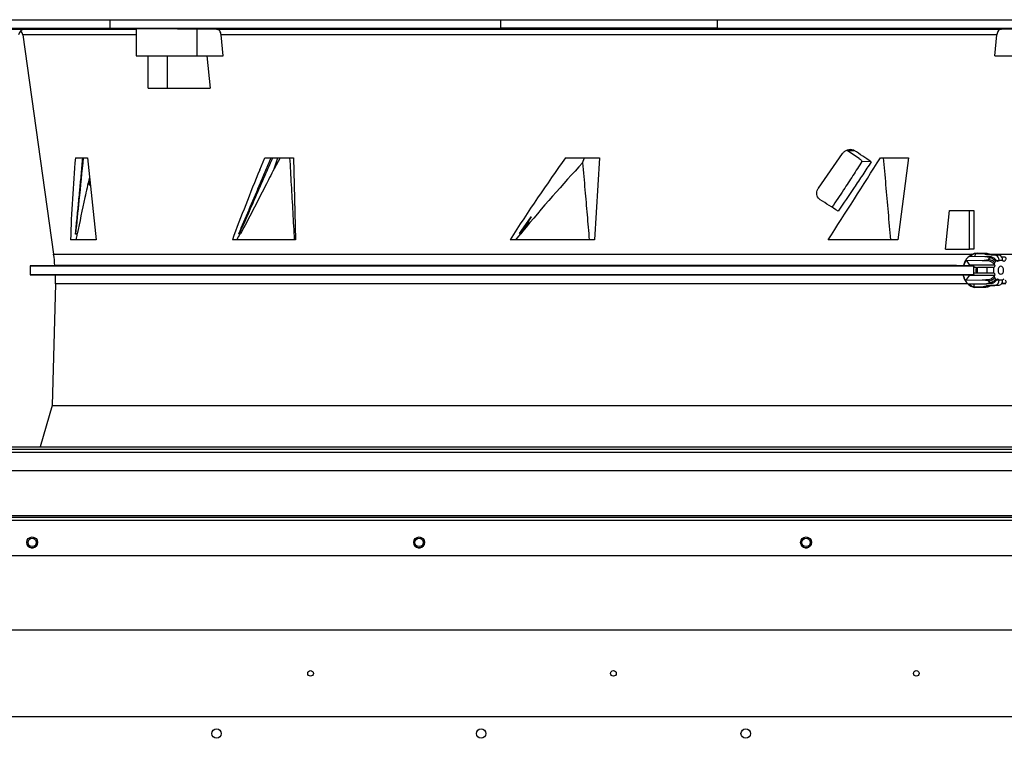
# Model space of a CAD drawing. Units: inches. Extents: x 5 to 524, y 3 to 403.
# Drawn here: x 378 to 400, y 194 to 210 of the extents above; entities that cross this region are included whole.
import ezdxf

# ---------------------------------------------------------------- set-up
doc = ezdxf.new("R2010")
doc.units = ezdxf.units.IN
doc.header["$LTSCALE"] = 48
doc.header["$MEASUREMENT"] = 0

msp = doc.modelspace()

# ---------------------------------------------------------------- linework, layer by layer
at = {"color": 7, "linetype": 'Continuous', "lineweight": 25}
for p, q in [((366.5539106, 210.452816), (379.6229027, 210.452816)), ((379.6229027, 210.2561532), (379.6229027, 210.452816)), ((379.6229027, 210.452816), (388.5895326, 210.452816)), ((388.5895326, 210.452816), (393.5539106, 210.452816)), ((388.5895326, 210.2561532), (388.5895326, 210.452816)), ((393.5539106, 210.452816), (393.5539106, 210.2561532)), ((393.5539106, 210.452816), (402.5205405, 210.452816)), ((366.5539106, 210.2561532), (379.6229027, 210.2561532)), ((374.9204791, 210.2374647), (377.6782565, 210.2374647)), ((377.6782565, 210.2374647), (379.6229027, 210.2544353)), ((377.6782565, 210.2374647), (380.222964, 210.2374647)), ((379.6229027, 210.2561532), (388.5895326, 210.2561532)), ((380.222964, 210.2496252), (380.222964, 209.6260443)), ((381.6240595, 209.6260443), (381.6240596, 210.242746)), ((381.6240596, 210.242746), (382.0606974, 210.2374647)), ((382.0606974, 210.2374647), (400.0827458, 210.2374647)), ((393.5539106, 210.2561532), (388.5895326, 210.2561532)), ((393.5539106, 210.2561532), (402.5205405, 210.2561532)), ((400.0827458, 210.2374647), (400.5193836, 210.242746)), ((377.6197601, 210.1019074), (378.326804, 205.0710283)), ((380.222964, 210.1019074), (377.6197601, 210.1019074)), ((399.9712028, 210.1019074), (382.1722403, 210.1019074)), ((382.2205034, 209.6260443), (382.1722403, 210.1019074)), ((399.9229398, 209.6260443), (399.9712028, 210.1019074)), ((380.222964, 209.6260443), (381.6240595, 209.6260443)), ((380.4987559, 208.8780128), (380.4987559, 209.6260443)), ((380.9325831, 209.6260443), (380.9325831, 208.8780128)), ((381.6240595, 209.6260443), (382.2205034, 209.6260443)), ((381.8424174, 209.6260443), (381.9181082, 208.8780128)), ((399.9229398, 209.6260443), (400.5193836, 209.6260443)), ((380.4987559, 208.8780128), (380.9325831, 208.8780128)), ((380.9325831, 208.8780128), (381.9181082, 208.8780128)), ((396.535552, 207.4518546), (396.6997682, 207.4518546)), ((378.8266537, 207.2861484), (379.1050128, 207.2861484)), ((379.1050128, 207.2861484), (379.3001646, 205.4037168)), ((383.057369, 207.0103139), (383.1717395, 207.2861484)), ((383.1717395, 207.2861484), (383.827591, 207.2861484)), ((383.5259433, 207.2861484), (383.3838038, 207.0283108)), ((383.3838038, 207.0283108), (383.4706693, 207.2861484)), ((383.827591, 207.2861484), (383.8751615, 205.4037168)), ((390.0766965, 207.2861484), (390.8501294, 207.2861484)), ((390.466125, 207.1684519), (390.508812, 207.2861484)), ((390.8501294, 207.2861484), (390.7350154, 205.4037168)), ((397.298535, 207.2861484), (397.9430218, 207.2861484)), ((397.9430218, 207.2861484), (397.7017711, 205.4037168)), ((397.0866375, 207.1917399), (396.8772968, 207.2025953)), ((379.1507167, 206.8452891), (379.1336365, 206.7227454)), ((379.1517315, 206.8355003), (379.1353775, 206.7180247)), ((379.1353775, 206.7180247), (379.1671951, 206.6863395)), ((379.1508823, 206.6615962), (379.1719335, 206.6406325)), ((398.7947473, 205.1870679), (398.8835835, 206.0728947)), ((398.8835835, 206.0728947), (399.3468196, 206.0728947)), ((399.3468196, 205.1870679), (399.3468196, 206.0728947)), ((399.3468196, 206.0728947), (399.4442556, 206.0728947)), ((399.4442556, 206.0728947), (399.4442556, 205.1870679)), ((389.0155975, 205.545286), (389.2861109, 205.9277054)), ((379.3001646, 205.4037168), (378.7137407, 205.4037168)), ((378.828084, 205.5328066), (378.8280378, 205.5335137)), ((383.8751615, 205.4037168), (382.4281956, 205.4037168)), ((382.5830179, 205.5328066), (382.5747617, 205.5422933)), ((390.7350154, 205.4037168), (388.8004646, 205.4037168)), ((388.9326689, 205.4037168), (389.0399111, 205.5346512)), ((389.0330552, 205.5328066), (389.0155975, 205.545286)), ((389.08547, 205.5899654), (389.0501072, 205.5373804)), ((397.7017711, 205.4037168), (396.0994208, 205.4037168)), ((398.7947473, 205.1870679), (399.3468196, 205.1870679)), ((399.4442556, 205.1870679), (399.3468196, 205.1870679)), ((378.326804, 205.0710283), (399.4047152, 205.0710283)), ((399.6960007, 205.0141874), (399.3432602, 205.0203404)), ((399.4749502, 205.0180433), (399.4814897, 205.0915956)), ((399.4814897, 205.0915956), (399.6573648, 205.0872032)), ((399.7010326, 205.0917479), (399.5172583, 205.0962851)), ((399.6369576, 204.9306706), (399.7773414, 204.9516273)), ((399.6822168, 205.0901796), (399.6573648, 205.0872032)), ((399.6958811, 205.0918162), (399.6822168, 205.0901796)), ((399.7184232, 205.0895054), (399.6958811, 205.0918162)), ((399.6958811, 205.0918158), (399.7563898, 205.0741607)), ((399.8070668, 204.9936654), (399.6960007, 205.0141874)), ((399.7435232, 205.0649844), (399.9427661, 205.0502173)), ((399.7435232, 205.0649844), (399.8270398, 205.0649844)), ((399.7773414, 204.9516273), (399.7653822, 204.927932)), ((399.8070668, 204.9936654), (399.8244374, 205.0114485)), ((399.8077868, 205.0710283), (403.8166391, 205.0710283)), ((400.0262827, 205.0502173), (399.8270398, 205.0649844)), ((400.0262827, 205.0502173), (399.9427661, 205.0502173)), ((378.3548545, 204.8133084), (377.78432, 204.8083294)), ((377.78432, 204.8083294), (377.78432, 204.6018486)), ((377.78432, 204.8083294), (399.4494558, 204.8083294)), ((399.0444837, 204.8133084), (378.3548545, 204.8133084)), ((399.4494558, 204.8083294), (399.0444837, 204.8133084)), ((399.3556263, 204.8175569), (399.2721176, 204.9370347)), ((399.2721176, 204.9370347), (399.6369576, 204.9306706)), ((399.3556263, 204.8175569), (399.352676, 204.8095193)), ((399.9248727, 204.8175569), (399.3556263, 204.8175569)), ((399.5072274, 204.7638396), (399.5305817, 204.7638396)), ((399.5305817, 204.6457293), (399.5305817, 204.7638396)), ((399.7402665, 204.7638396), (399.5305817, 204.7638396)), ((399.9028142, 204.7638396), (399.7402665, 204.7638396)), ((399.7402665, 204.7638396), (399.7402665, 204.6457293)), ((399.9028142, 204.6457293), (399.9028142, 204.7638396)), ((399.9028142, 204.7638396), (399.9091393, 204.7638396)), ((399.9084627, 204.8407642), (399.9228846, 204.8749118)), ((399.9248727, 204.8175569), (399.9084627, 204.8407642)), ((399.9228846, 204.8749118), (399.9433718, 204.903885)), ((399.9433718, 204.903885), (399.9675178, 204.9242808)), ((399.9675178, 204.9242808), (399.9839279, 204.9010734)), ((400.0219117, 204.9233239), (399.9681944, 204.9233239)), ((400.0219117, 204.9233239), (400.0219117, 204.932269)), ((400.0219117, 204.932269), (400.1054283, 204.932269)), ((400.1054283, 204.932269), (400.1054283, 204.9233239)), ((400.1434122, 204.9010734), (400.1598222, 204.9242808)), ((377.78432, 204.6018486), (378.3659287, 204.5967729)), ((399.4493714, 204.6018486), (377.78432, 204.6018486)), ((378.3659287, 204.5967729), (399.0365324, 204.5967729)), ((399.0365324, 204.5967729), (399.4493714, 204.6018486)), ((399.347416, 204.592012), (399.2549461, 204.4722348)), ((399.3448996, 204.6005641), (399.347416, 204.592012)), ((399.347416, 204.592012), (399.9248727, 204.592012)), ((399.5072274, 204.6457293), (399.5305817, 204.6457293)), ((399.5305817, 204.6457293), (399.7402665, 204.6457293)), ((399.7402665, 204.6457293), (399.9028142, 204.6457293)), ((399.9091393, 204.6457293), (399.9028142, 204.6457293)), ((399.9084627, 204.5688047), (399.9248727, 204.592012)), ((399.9228847, 204.5346571), (399.9084627, 204.5688047)), ((399.9433718, 204.5056839), (399.9228847, 204.5346571)), ((399.9675178, 204.4852882), (399.9433718, 204.5056839)), ((399.9839279, 204.5084955), (399.9675178, 204.4852882)), ((378.3659287, 204.3891606), (378.2961987, 201.5999599)), ((399.3051467, 204.3891606), (378.3659287, 204.3891606)), ((399.6369457, 204.4788981), (399.2549461, 204.4722348)), ((399.3199188, 204.3888214), (399.6960125, 204.3953818)), ((399.4532575, 204.3172684), (399.4521021, 204.3911272)), ((399.6573649, 204.3223657), (399.4532575, 204.3172684)), ((399.4884888, 204.3125735), (399.7020582, 204.3178463)), ((399.7773414, 204.4579416), (399.6369457, 204.4788981)), ((399.6573649, 204.3223657), (399.6825391, 204.3193507)), ((399.6825391, 204.3193507), (399.6958811, 204.3177528)), ((399.7563898, 204.3354082), (399.6958811, 204.317753)), ((399.6960125, 204.3953818), (399.8070668, 204.4159035)), ((399.9427661, 204.3593516), (399.7435232, 204.3445845)), ((399.8270398, 204.3445845), (399.7435232, 204.3445845)), ((399.7773414, 204.4579416), (399.7653823, 204.4816369)), ((399.8070668, 204.4159036), (399.8244373, 204.3981204)), ((399.8270398, 204.3445845), (400.0262827, 204.3593516)), ((399.9427661, 204.3593516), (400.0262827, 204.3593516)), ((399.9681944, 204.4862451), (400.0219117, 204.4862451)), ((400.0219117, 204.4773), (400.0219117, 204.4862451)), ((400.1054283, 204.4773), (400.0219117, 204.4773)), ((400.180806, 204.3891606), (400.0775062, 204.3891606)), ((400.1054283, 204.4862451), (400.1054283, 204.4773)), ((378.2961987, 201.5999599), (378.0162534, 200.6489931)), ((378.2961987, 201.5999599), (403.8472445, 201.5999599)), ((347.6926716, 200.6489931), (404.4986716, 200.6489931)), ((347.6926716, 200.6004931), (434.4507216, 200.6004931)), ((347.6926716, 200.5334931), (434.4507216, 200.5334931)), ((434.4507216, 200.1004931), (347.6926716, 200.1004931)), ((434.4507216, 199.0664931), (347.6926716, 199.0664931)), ((347.6926716, 199.0354931), (434.4507216, 199.0354931)), ((347.6926716, 198.9684931), (434.4507216, 198.9684931)), ((347.6926716, 198.1629958), (434.4507216, 198.1629958)), ((349.1647976, 196.455188), (433.1805456, 196.455188)), ((351.4679472, 194.466999), (430.877396, 194.466999))]:
    msp.add_line(p, q, dxfattribs=at)
at = {"color": 7, "linetype": 'Continuous', "lineweight": 25, "flags": 128}
for points in [[(400.1276994, 204.7047845), (400.1228254, 204.7394369), (400.1089456, 204.7688138), (400.088173, 204.7884428), (400.06367, 204.7953356), (400.039167, 204.7884428), (400.0183944, 204.7688138), (400.0045146, 204.7394369), (399.9996407, 204.7047845), (400.0045146, 204.670132), (400.0183944, 204.6407551), (400.039167, 204.6211261), (400.06367, 204.6142333), (400.088173, 204.6211261), (400.1089456, 204.6407551), (400.1228254, 204.670132), (400.1276994, 204.7047845)], [(377.9590734, 198.4596181), (377.951535, 198.5023706), (377.950248, 198.5057536)], [(386.8394721, 198.4596181), (386.8319337, 198.5023706), (386.8304358, 198.5062809)], [(395.7198708, 198.4596181), (395.7123324, 198.5023706), (395.7109408, 198.506016)]]:
    msp.add_lwpolyline(points, dxfattribs=at)
at = {"color": 7, "linetype": 'Continuous', "lineweight": 25}
for centre, radius in [((377.8341235, 198.4594931), 0.125), ((377.8340882, 198.459665), 0.095), ((386.7145221, 198.4594931), 0.125), ((386.7144771, 198.459665), 0.095), ((395.5949208, 198.4594931), 0.125), ((395.594866, 198.459665), 0.095), ((384.2218842, 195.455188), 0.0649606), ((391.1726716, 195.455188), 0.0649606), ((398.123459, 195.455188), 0.0649606), ((382.0644039, 194.0732982), 0.1082677), ((388.1364511, 194.0732982), 0.1082677), ((394.2084983, 194.0732982), 0.1082677)]:
    msp.add_circle(centre, radius, dxfattribs=at)
for centre, radius, start, end in [((377.6796308, 210.0799903), 0.1574803, 90.50000004, 172), ((377.4638124, 210.0799903), 0.1574803, 8, 46.74682312), ((374.2136827, 204.4929668), 4.1535433, 4.42332343, 8), ((399.7485095, 205.1300345), 0.065241, 247.50030169, 265.61673627), ((400.0763145, 204.7717499), 0.3489138, 140.5044669, 148.96675218), ((399.832026, 205.1300345), 0.065241, 247.50029231, 265.61673608), ((399.9149133, 204.9459992), 0.1078758, 352.68763903, 75.03710692), ((399.9984298, 204.9459992), 0.1078758, 352.68763903, 75.03710692), ((400.1892163, 204.7109697), 0.2850234, 158.03998496, 169.31011516), ((400.0724173, 204.7935591), 0.1392469, 111.26639581, 129.45599101), ((400.0549228, 204.7935591), 0.1392469, 50.54400899, 68.7336042), ((374.2136827, 204.4929668), 4.1535433, 358.56790382, 1.43209618), ((400.1892163, 204.6985992), 0.2850234, 190.68988484, 201.96001504), ((400.0724173, 204.6160099), 0.1392469, 230.544009, 248.7336042), ((400.0549228, 204.6160099), 0.1392469, 291.2663958, 309.45599101), ((399.7485095, 204.2795344), 0.065241, 94.38326394, 112.49970773), ((400.0763145, 204.637819), 0.3489138, 211.03324603, 219.49553164), ((399.832026, 204.2795344), 0.065241, 94.38326373, 112.49969833), ((399.9149133, 204.4635697), 0.1078758, 284.96289308, 7.31236097), ((399.9984298, 204.4635697), 0.1078758, 284.96289308, 7.31236097), ((377.8340734, 198.4596181), 0.125, 201.96329466, 360), ((386.7144721, 198.4596181), 0.125, 201.70160963, 360), ((395.5948708, 198.4596181), 0.125, 201.84318834, 360)]:
    msp.add_arc(centre, radius, start, end, dxfattribs=at)
for centre, major_axis, ratio, start_param, end_param in [((390.3301719, 205.4830462), (12.3824677, -6.0979476), 0.3473199973, 1.1980346371, 1.2235519474), ((390.3171965, 205.493927), (12.5991312, -6.2046471), 0.3473199973, 1.1820677619, 1.2173674222), ((392.0923553, 211.83693), (6.6594478, 21.2817452), 0.5460827499, 1.9524135381, 2.0426051036), ((392.7677331, 196.2329684), (8.7654481, 18.5953062), 0.3851837432, 1.1257185612, 1.2437676626), ((393.5877494, 221.206558), (12.1491121, 24.9819792), 0.3383501208, 4.260037018, 4.2978881204), ((393.7548921, 211.8369322), (12.8110776, 21.4117093), 0.2162710891, 4.5385093138, 4.6287008533), ((392.8495586, 206.860936), (10.0124437, 19.6668226), 0.4063104012, 1.7673354216, 1.8473964864), ((390.730207, 190.9901351), (10.0230338, 21.024631), 0.3948547619, 0.8993524144, 1.0057751933), ((390.3299496, 203.9540157), (12.3861794, -6.0997755), 0.3473199973, 1.2425790201, 1.279149096), ((390.9041745, 206.2683845), (6.2792798, 19.6131018), 0.5587552002, 1.784531156, 1.7912244604), ((390.761412, 201.7380968), (9.9240178, 19.2705687), 0.415110382, 1.5875214253, 1.5942957428)]:
    msp.add_ellipse(centre, major_axis=major_axis, ratio=ratio, start_param=start_param, end_param=end_param, dxfattribs=at)
for points, knots in [([(379.0010823, 210.2511683), (378.974787, 210.2509354), (378.9221964, 210.2504695), (378.84318, 210.2498233), (378.7753608, 210.249311), (378.7257374, 210.2489905), (378.7000792, 210.2488999), (378.7012241, 210.2490497), (378.7290776, 210.2494224), (378.78041, 210.2499736), (378.8338878, 210.2504892), (378.891919, 210.25102), (378.9540777, 210.251562), (379.0326327, 210.2521978), (379.1005756, 210.252699), (379.1501655, 210.2530103), (379.1758339, 210.2530981), (379.1746823, 210.2529529), (379.1468458, 210.2525904), (379.0954519, 210.2520502), (379.0421505, 210.251541), (379.0089938, 210.2512401), (379.0010823, 210.2511683)], [0, 0, 0, 0, 0.0536889851, 0.1073779928, 0.161066284, 0.2147527125, 0.2684371643, 0.3221204206, 0.3758038119, 0.4294886064, 0.4831754287, 0.5000001251, 0.5536890494, 0.6073779993, 0.6610661729, 0.7147525078, 0.7684369781, 0.8221203476, 0.8758038404, 0.9294886293, 0.9831753441, 1, 1, 1, 1]), ([(380.2259166, 210.247595), (380.2252798, 210.2477221), (380.2232201, 210.2481331), (380.244439, 210.2486712), (380.2887641, 210.2491875), (380.3555892, 210.2495161), (380.442164, 210.2496522), (380.5457252, 210.2495973), (380.6638611, 210.2493458), (380.792731, 210.2489111), (380.929043, 210.2482966), (381.0687154, 210.247524), (381.2078241, 210.2466064), (381.3425921, 210.2455724), (381.4686811, 210.2444444), (381.5614953, 210.2434864), (381.6098229, 210.2429145), (381.6240596, 210.242746)], [0, 0, 0, 0, 0.03227758476, 0.10440411612, 0.17652817014, 0.24865221661, 0.32077413797, 0.39289605857, 0.46501701176, 0.53713797124, 0.60925947489, 0.68138098959, 0.75350436215, 0.82562774629, 0.89775360759, 0.96987947615, 1, 1, 1, 1]), ([(382.1722403, 210.1019074), (382.1692249, 210.1191696), (382.1631943, 210.153693), (382.1391369, 210.1965521), (382.1070911, 210.2263986), (382.0790965, 210.2366408), (382.0635399, 210.2373374), (382.0606974, 210.2374647)], [0, 0, 0, 0, 0.2363326842, 0.4726487938, 0.7094087475, 0.9469026908, 1, 1, 1, 1]), ([(382.836821, 210.2511683), (382.8511168, 210.2509354), (382.8797085, 210.2504695), (382.8911492, 210.2498233), (382.8769834, 210.249311), (382.8368989, 210.2489905), (382.7759277, 210.2488999), (382.7008113, 210.2490497), (382.6200408, 210.2494224), (382.5427604, 210.2499736), (382.4924366, 210.2504892), (382.4522735, 210.25102), (382.4225672, 210.251562), (382.409957, 210.2521978), (382.4244363, 210.252699), (382.464436, 210.2530103), (382.5254326, 210.2530981), (382.600532, 210.2529529), (382.6813458, 210.2525904), (382.7584705, 210.2520502), (382.8092414, 210.251541), (382.831508, 210.2512401), (382.836821, 210.2511683)], [0, 0, 0, 0, 0.0536889851, 0.1073779928, 0.161066284, 0.2147527125, 0.2684371643, 0.3221204206, 0.3758038119, 0.4294886064, 0.4831754287, 0.5000001251, 0.5536890494, 0.6073779993, 0.6610661728, 0.7147525078, 0.7684369781, 0.8221203476, 0.8758038404, 0.9294886293, 0.9831753441, 1, 1, 1, 1]), ([(388.3422731, 210.2511683), (388.3468549, 210.2509354), (388.3560186, 210.2504695), (388.3356723, 210.2498233), (388.2922477, 210.249311), (388.2283058, 210.2489905), (388.1516831, 210.2488999), (388.0708519, 210.2490497), (387.9949639, 210.2494224), (387.9325787, 210.2499736), (387.9002599, 210.2504892), (387.880825, 210.25102), (387.8744181, 210.251562), (387.8933075, 210.2521978), (387.9371226, 210.252699), (388.0009588, 210.2530103), (388.0776132, 210.2530981), (388.1584232, 210.2529529), (388.2343652, 210.2525904), (388.2965563, 210.2520502), (388.3294322, 210.251541), (388.3397994, 210.2512401), (388.3422731, 210.2511683)], [0, 0, 0, 0, 0.0536889851, 0.1073779928, 0.161066284, 0.2147527125, 0.2684371643, 0.3221204206, 0.3758038119, 0.4294886064, 0.4831754287, 0.5000001251, 0.5536890494, 0.6073779993, 0.6610661729, 0.7147525078, 0.7684369781, 0.8221203476, 0.8758038404, 0.9294886293, 0.9831753441, 1, 1, 1, 1]), ([(394.263259, 210.2511683), (394.2574293, 210.2509354), (394.2457699, 210.2504695), (394.196734, 210.2498233), (394.1306617, 210.249311), (394.0525971, 210.2489905), (393.9719879, 210.2488999), (393.8977477, 210.2490497), (393.8382954, 210.2494224), (393.8003031, 210.2499736), (393.7909095, 210.2504892), (393.7951616, 210.25102), (393.8130294, 210.251562), (393.8605427, 210.2521978), (393.9270232, 210.252699), (394.0049773, 210.2530103), (394.0856197, 210.2530981), (394.1598377, 210.2529529), (394.2193463, 210.2525904), (394.2571359, 210.2520502), (394.2671117, 210.251541), (394.2640012, 210.2512401), (394.263259, 210.2511683)], [0, 0, 0, 0, 0.05368898509, 0.1073779928, 0.161066284, 0.21475271255, 0.2684371643, 0.32212042056, 0.37580381188, 0.42948860639, 0.48317542866, 0.50000012506, 0.55368904942, 0.60737799931, 0.66106617285, 0.71475250782, 0.76843697809, 0.82212034759, 0.87580384042, 0.92948862926, 0.9831753441, 1, 1, 1, 1]), ([(399.6983623, 210.2511683), (399.6830085, 210.2509354), (399.6523011, 210.2504695), (399.582041, 210.2498233), (399.5033797, 210.249311), (399.423077, 210.2489905), (399.3507534, 210.2488999), (399.2944067, 210.2490497), (399.2604412, 210.2494224), (399.2526257, 210.2499736), (399.2675873, 210.2504892), (399.2948791, 210.25102), (399.3343015, 210.251562), (399.4032051, 210.2521978), (399.48223, 210.252699), (399.5624343, 210.2530103), (399.6347875, 210.2530981), (399.6911145, 210.2529529), (399.7251302, 210.2525904), (399.732765, 210.2520502), (399.718322, 210.251541), (399.7022074, 210.2512401), (399.6983623, 210.2511683)], [0, 0, 0, 0, 0.05368898509, 0.1073779928, 0.161066284, 0.21475271255, 0.2684371643, 0.32212042056, 0.37580381188, 0.42948860639, 0.48317542866, 0.50000012506, 0.55368904942, 0.60737799931, 0.66106617285, 0.71475250782, 0.76843697809, 0.82212034759, 0.87580384042, 0.92948862926, 0.9831753441, 1, 1, 1, 1]), ([(400.0827458, 210.2374647), (400.0699504, 210.2355614), (400.0443589, 210.2317547), (400.0104301, 210.2040587), (399.9849029, 210.1636275), (399.9741042, 210.1265641), (399.9716291, 210.1055298), (399.9712028, 210.1019074)], [0, 0, 0, 0, 0.2380156844, 0.4760430269, 0.7137302143, 0.9507001749, 1, 1, 1, 1]), ([(396.431763, 207.3829349), (396.4475098, 207.4018453), (396.4789818, 207.4396404), (396.5439231, 207.4729389), (396.6130501, 207.483584), (396.6666505, 207.4716677), (396.6929077, 207.455959), (396.6997682, 207.4518546)], [0, 0, 0, 0, 0.2270585561, 0.4538079129, 0.6876258157, 0.9183823698, 1, 1, 1, 1]), ([(378.8280378, 205.5335137), (378.8295503, 205.5484516), (378.8371128, 205.6231409), (378.8566208, 205.8173195), (378.8802407, 206.0562737), (378.903481, 206.2951933), (378.9178544, 206.444504), (378.932117, 206.5938045), (378.9462714, 206.7430949), (378.9631723, 206.9231781), (378.9800055, 207.1041977), (378.9911474, 207.2254981), (378.9967183, 207.2861484)], [0, 0, 0, 0, 0.0255575162, 0.1277875931, 0.3322478155, 0.4344778904, 0.5367079646, 0.5878229978, 0.6900530712, 0.7922831441, 0.8961415385, 1, 1, 1, 1]), ([(379.005071, 207.2861484), (378.9726049, 206.9583684), (378.9146287, 206.3730373), (378.8545286, 205.7895475), (378.828084, 205.5328066)], [0, 0, 0, 0, 0.5599907057, 1, 1, 1, 1]), ([(382.5747617, 205.5422933), (382.5846144, 205.5652435), (382.633878, 205.6799942), (382.7223774, 205.8865499), (382.8400579, 206.1619651), (382.9574116, 206.4373876), (383.076042, 206.7165589), (383.1756865, 206.9517019), (383.2565137, 207.1428131), (383.2968589, 207.2383699), (383.3170315, 207.2861484)], [0, 0, 0, 0, 0.0394849752, 0.1974249084, 0.3553648403, 0.5133047709, 0.6712447, 0.8356222162, 0.9178110923, 1, 1, 1, 1]), ([(383.3519696, 207.2861484), (383.2092758, 206.9583684), (382.9544613, 206.3730373), (382.6965162, 205.7895475), (382.5830179, 205.5328066)], [0, 0, 0, 0, 0.5599907057, 1, 1, 1, 1]), ([(383.7423741, 207.2861484), (383.7541725, 207.0787543), (383.7779196, 206.661322), (383.8137865, 206.0338448), (383.8379133, 205.6137595), (383.8499767, 205.4037168)], [0, 0, 0, 0, 0.3305238483, 0.6652619, 1, 1, 1, 1]), ([(396.8122175, 207.2675716), (396.8271378, 207.2565926), (396.8576058, 207.234173), (396.8706436, 207.2132647), (396.8772968, 207.2025953)], [0, 0, 0, 0, 0.4897032101, 1, 1, 1, 1]), ([(397.3650504, 207.2861484), (397.3833826, 207.0787543), (397.4202807, 206.661322), (397.4756072, 206.0338448), (397.5125546, 205.6137595), (397.5310283, 205.4037168)], [0, 0, 0, 0, 0.3305238483, 0.6652619, 1, 1, 1, 1]), ([(383.3838038, 207.0283108), (383.3171569, 206.8970051), (383.1562524, 206.5799961), (382.8995824, 206.0824287), (382.7103922, 205.7190934), (382.6157734, 205.5373804)], [0, 0, 0, 0, 0.2611464048, 0.6304811204, 1, 1, 1, 1]), ([(390.466125, 207.1684519), (390.4840304, 206.9611009), (390.5183812, 206.5633058), (390.5691954, 205.9750604), (390.6021089, 205.5941647), (390.6185656, 205.4037168)], [0, 0, 0, 0, 0.3524941996, 0.6762470806, 1, 1, 1, 1]), ([(396.8772968, 207.2025953), (396.8076902, 207.0932008), (396.6684768, 206.8744113), (396.4385638, 206.5240392), (396.2773349, 206.2826754), (396.1882983, 206.1493852)], [0, 0, 0, 0, 0.3092777761, 0.618557025, 1, 1, 1, 1]), ([(397.0866375, 207.1917399), (397.0223656, 207.0926092), (396.8938215, 206.8943474), (396.6405, 206.5178109), (396.4509757, 206.240013), (396.3281903, 206.0600387)], [0, 0, 0, 0, 0.2604307178, 0.5208624346, 1, 1, 1, 1]), ([(379.150855, 206.843955), (379.1494949, 206.8381135), (379.112449, 206.6790132), (379.013908, 206.2411518), (378.9243079, 205.8144052), (378.8661435, 205.5373804)], [0, 0, 0, 0, 0.0131960807, 0.35941109583, 1, 1, 1, 1]), ([(379.1335807, 206.7215985), (379.1330725, 206.7159062), (379.1320166, 206.7040803), (379.1350458, 206.6876531), (379.141221, 206.6725656), (379.1481149, 206.6648096), (379.1515656, 206.6609272)], [0, 0, 0, 0, 0.2354679626, 0.489194076, 0.7443114832, 1, 1, 1, 1]), ([(379.1336682, 206.7225977), (379.1336114, 206.7223724), (379.1334432, 206.721706), (379.1337232, 206.7201243), (379.1347258, 206.7188519), (379.1353775, 206.7180247)], [0, 0, 0, 0, 0.1515953819, 0.4484856005, 1, 1, 1, 1]), ([(379.1353775, 206.7180247), (379.1348796, 206.7103398), (379.1338837, 206.6949698), (379.1394334, 206.6755093), (379.1473105, 206.6662193), (379.151082, 206.6617713)], [0, 0, 0, 0, 0.3426248963, 0.6852497926, 1, 1, 1, 1]), ([(395.9204612, 206.3204478), (395.9047553, 206.3326475), (395.8733101, 206.3570727), (395.8453939, 206.4125507), (395.8372184, 206.4734796), (395.8478904, 206.5358682), (395.8691531, 206.5717257), (395.8800904, 206.5901703)], [0, 0, 0, 0, 0.2038519367, 0.4081386144, 0.6034648942, 0.7960270595, 1, 1, 1, 1]), ([(389.2861109, 205.9277054), (389.2389179, 205.8539627), (389.1546444, 205.722279), (389.0702075, 205.5907011), (389.0330552, 205.5328066)], [0, 0, 0, 0, 0.5599986539, 1, 1, 1, 1]), ([(389.2861109, 205.9277054), (389.2710789, 205.9027767), (389.2296949, 205.8341461), (389.16257, 205.7216296), (389.1111707, 205.6338546), (389.08547, 205.5899654)], [0, 0, 0, 0, 0.2219131553, 0.6109408812, 1, 1, 1, 1]), ([(378.8661435, 205.5373804), (378.859039, 205.5365314), (378.8463511, 205.5350152), (378.8336661, 205.5334815), (378.828084, 205.5328066)], [0, 0, 0, 0, 0.5599449485, 1, 1, 1, 1]), ([(382.5830179, 205.5328066), (382.5891353, 205.5336652), (382.6000582, 205.5351982), (382.610972, 205.5367137), (382.6157734, 205.5373804)], [0, 0, 0, 0, 0.5600549937, 1, 1, 1, 1]), ([(389.0501072, 205.5373804), (389.0469293, 205.5365314), (389.0412541, 205.5350152), (389.0355606, 205.5334815), (389.0330552, 205.5328066)], [0, 0, 0, 0, 0.55994494851, 1, 1, 1, 1]), ([(399.4047152, 205.0710283), (399.3725327, 205.051092), (399.3081737, 205.0112231), (399.2368194, 204.9162878), (399.215038, 204.8424801), (399.2058437, 204.8113245)], [0, 0, 0, 0, 0.3662811282, 0.7324954363, 1, 1, 1, 1]), ([(399.3432602, 205.0203404), (399.3744176, 205.0434033), (399.4189174, 205.0763422), (399.4670563, 205.0880771), (399.4814897, 205.0915956)], [0, 0, 0, 0, 0.7001709157, 1, 1, 1, 1]), ([(399.4047152, 205.0710283), (399.4414853, 205.0875652), (399.4799997, 205.1048867), (399.5154884, 205.0955584), (399.5170957, 205.0951359)], [0, 0, 0, 0, 0.9547085903, 1, 1, 1, 1]), ([(399.6573648, 205.087203), (399.6684835, 205.086055), (399.6910005, 205.0837302), (399.7126062, 205.0744548), (399.7235431, 205.0697596)], [0, 0, 0, 0, 0.4937919662, 1, 1, 1, 1]), ([(399.8244374, 205.0114485), (399.8090561, 205.0118207), (399.7799166, 205.0125257), (399.7371051, 205.0134373), (399.7097021, 205.0139374), (399.6960006, 205.0141875)], [0, 0, 0, 0, 0.3585567027, 0.6792773277, 1, 1, 1, 1]), ([(399.753783, 205.0860258), (399.7515562, 205.0864516), (399.7396615, 205.0887256), (399.7279864, 205.089547), (399.7184969, 205.0902146)], [0, 0, 0, 0, 0.1872103158, 1, 1, 1, 1]), ([(399.7235431, 205.0697596), (399.7267433, 205.0708521), (399.7343601, 205.0734524), (399.7483042, 205.0739007), (399.7563898, 205.0741607)], [0, 0, 0, 0, 0.4201416821, 1, 1, 1, 1]), ([(399.8070597, 205.0697596), (399.7963552, 205.0745016), (399.7788883, 205.0822394), (399.7606801, 205.0843695), (399.7536306, 205.0851942)], [0, 0, 0, 0, 0.6128391182, 1, 1, 1, 1]), ([(399.7563898, 205.0741607), (399.7651596, 205.0739008), (399.7802838, 205.0734524), (399.7991381, 205.0708521), (399.8070597, 205.0697596)], [0, 0, 0, 0, 0.5798522711, 1, 1, 1, 1]), ([(399.9675178, 204.9242808), (399.9596404, 204.9341913), (399.9434172, 204.9546017), (399.9091518, 204.9815903), (399.872754, 205.0011246), (399.8439348, 205.0100355), (399.8292741, 205.011098), (399.8244374, 205.0114485)], [0, 0, 0, 0, 0.2247249706, 0.4628133655, 0.6827619373, 0.8953395312, 1, 1, 1, 1]), ([(400.0820901, 205.0128321), (400.0881107, 205.0127007), (400.1074478, 205.0122787), (400.1267341, 205.0117871), (400.1400156, 205.0114486)], [0, 0, 0, 0, 0.3113534578, 1, 1, 1, 1]), ([(400.1400156, 205.0114486), (400.1490208, 205.010137), (400.166358, 205.0076119), (400.1796173, 204.9917464), (400.181845, 204.9698262), (400.1739994, 204.946026), (400.1638307, 204.930429), (400.1598222, 204.9242808)], [0, 0, 0, 0, 0.2256761426, 0.4344770959, 0.6451393969, 0.86011481, 1, 1, 1, 1]), ([(399.2207226, 204.8111416), (399.227446, 204.8377654), (399.2389221, 204.8832085), (399.2623962, 204.9212716), (399.2721176, 204.9370347)], [0, 0, 0, 0, 0.5858703548, 1, 1, 1, 1]), ([(399.4493714, 204.6018486), (399.4458732, 204.6357185), (399.4387654, 204.7045375), (399.4458553, 204.7733723), (399.4494558, 204.8083294)], [0, 0, 0, 0, 0.4921589991, 1, 1, 1, 1]), ([(399.5072274, 204.7638396), (399.493145, 204.7638396), (399.4715136, 204.7638396), (399.4529167, 204.7638396), (399.4464267, 204.7638396)], [0, 0, 0, 0, 0.6510174338, 1, 1, 1, 1]), ([(399.5072274, 204.6457293), (399.5041433, 204.6535824), (399.4967931, 204.6722986), (399.4942775, 204.7047845), (399.4967931, 204.7372704), (399.5041433, 204.7559865), (399.5072274, 204.7638396)], [0, 0, 0, 0, 0.209794764, 0.4999999165, 0.7902052304, 1, 1, 1, 1]), ([(399.6369576, 204.9306707), (399.6522763, 204.9303898), (399.6812952, 204.9298578), (399.7241116, 204.9289332), (399.7516253, 204.9282657), (399.7653822, 204.927932)], [0, 0, 0, 0, 0.3585908051, 0.6792944853, 1, 1, 1, 1]), ([(399.7653822, 204.927932), (399.7762423, 204.9266204), (399.7971505, 204.9240953), (399.832847, 204.9082298), (399.8660745, 204.8863097), (399.8918875, 204.8625094), (399.9037762, 204.8469125), (399.9084627, 204.8407642)], [0, 0, 0, 0, 0.2256761423, 0.4344770933, 0.645139392, 0.8601148028, 1, 1, 1, 1]), ([(399.1983759, 204.5987627), (399.203294, 204.5727763), (399.2161491, 204.5048527), (399.2600244, 204.4357286), (399.295613, 204.3989998), (399.3051467, 204.3891606)], [0, 0, 0, 0, 0.3120785271, 0.81571593505, 1, 1, 1, 1]), ([(399.2549461, 204.4722348), (399.2363644, 204.5091696), (399.2161808, 204.5492883), (399.2093591, 204.595244), (399.2088177, 204.5988911)], [0, 0, 0, 0, 0.9206389531, 1, 1, 1, 1]), ([(399.4463245, 204.6457293), (399.452595, 204.6457293), (399.4712018, 204.6457293), (399.4928649, 204.6457293), (399.5072274, 204.6457293)], [0, 0, 0, 0, 0.33700011616, 1, 1, 1, 1]), ([(399.9084627, 204.5688047), (399.9005853, 204.5588942), (399.8843621, 204.5384838), (399.8500967, 204.5114952), (399.8136989, 204.4919609), (399.7848797, 204.48305), (399.770219, 204.4819875), (399.7653823, 204.4816369)], [0, 0, 0, 0, 0.2247249579, 0.4628133481, 0.6827619155, 0.8953395048, 1, 1, 1, 1]), ([(399.3051467, 204.3891606), (399.3345307, 204.3673488), (399.3898555, 204.326281), (399.456497, 204.3059865), (399.4866946, 204.3132508), (399.4883461, 204.3136481)], [0, 0, 0, 0, 0.5170919214, 0.9735899446, 1, 1, 1, 1]), ([(399.4532575, 204.3172684), (399.4201197, 204.3277224), (399.3727624, 204.3426623), (399.3321215, 204.3781623), (399.3199188, 204.3888214)], [0, 0, 0, 0, 0.6997418819, 1, 1, 1, 1]), ([(399.7653823, 204.4816369), (399.750001, 204.4812648), (399.7208615, 204.4805598), (399.67805, 204.4796482), (399.6506471, 204.4791481), (399.6369456, 204.478898)], [0, 0, 0, 0, 0.3585570281, 0.6792774904, 1, 1, 1, 1]), ([(399.7235431, 204.3398093), (399.7128211, 204.3352007), (399.6912204, 204.3259162), (399.6687045, 204.3235551), (399.6573649, 204.322366)], [0, 0, 0, 0, 0.4963755727, 1, 1, 1, 1]), ([(399.6960125, 204.3953817), (399.7113312, 204.3956626), (399.7403502, 204.3961946), (399.7831666, 204.3971191), (399.8106804, 204.3977866), (399.8244373, 204.3981204)], [0, 0, 0, 0, 0.3585903052, 0.6792942353, 1, 1, 1, 1]), ([(399.7010313, 204.3179926), (399.7141865, 204.3185659), (399.7331204, 204.3193911), (399.7542166, 204.3234679), (399.7606551, 204.3247122)], [0, 0, 0, 0, 0.69480113253, 1, 1, 1, 1]), ([(399.7563898, 204.3354082), (399.7483043, 204.3356682), (399.7343602, 204.3361165), (399.7267433, 204.3387168), (399.7235431, 204.3398093)], [0, 0, 0, 0, 0.57985226357, 1, 1, 1, 1]), ([(399.8070597, 204.3398093), (399.7991382, 204.3387168), (399.7802839, 204.3361166), (399.7651597, 204.3356682), (399.7563898, 204.3354082)], [0, 0, 0, 0, 0.4201416922, 1, 1, 1, 1]), ([(399.7605323, 204.3254136), (399.765044, 204.3259783), (399.7809217, 204.3279657), (399.796155, 204.3348682), (399.8070597, 204.3398093)], [0, 0, 0, 0, 0.2841511388, 1, 1, 1, 1]), ([(399.8244373, 204.3981204), (399.8352974, 204.3994319), (399.8562056, 204.401957), (399.8919021, 204.4178226), (399.9251296, 204.4397427), (399.9509426, 204.4635429), (399.9628313, 204.4791399), (399.9675178, 204.4852882)], [0, 0, 0, 0, 0.2256761426, 0.4344770959, 0.6451393968, 0.86011481, 1, 1, 1, 1]), ([(400.1400156, 204.3981204), (400.1251655, 204.3977415), (400.1058967, 204.39725), (400.0865739, 204.3968325), (400.0821428, 204.3967368)], [0, 0, 0, 0, 0.7706833683, 1, 1, 1, 1]), ([(400.1598222, 204.4852882), (400.1659604, 204.4753776), (400.1786018, 204.4549673), (400.1825041, 204.4279787), (400.173732, 204.4084444), (400.1575147, 204.3995334), (400.1443567, 204.3984709), (400.1400156, 204.3981204)], [0, 0, 0, 0, 0.22472497061, 0.4628133655, 0.68276193732, 0.89533953123, 1, 1, 1, 1])]:
    msp.add_open_spline(points, degree=3, knots=knots, dxfattribs=at)
for points in [[(399.9228847, 204.8749118), (399.91343, 204.8848541), (399.8945208, 204.9047388), (399.8547772, 204.9299199), (399.8129674, 204.9477253), (399.7892167, 204.9503267), (399.7773414, 204.9516273)], [(399.8070668, 204.9936654), (399.8187855, 204.9921432), (399.842223, 204.9890989), (399.8818885, 204.9682611), (399.9185997, 204.9387916), (399.9351144, 204.9155205), (399.9433718, 204.903885)], [(399.7773414, 204.4579416), (399.7892167, 204.4592423), (399.8129674, 204.4618436), (399.8547772, 204.479649), (399.8945208, 204.5048302), (399.91343, 204.5247148), (399.9228847, 204.5346571)], [(399.9433718, 204.5056839), (399.9351144, 204.4940484), (399.9185997, 204.4707774), (399.8818885, 204.4413078), (399.8422229, 204.4204701), (399.8187855, 204.4174257), (399.8070668, 204.4159035)]]:
    msp.add_open_spline(points, degree=3, dxfattribs=at)

doc.saveas('drawing.dxf')
